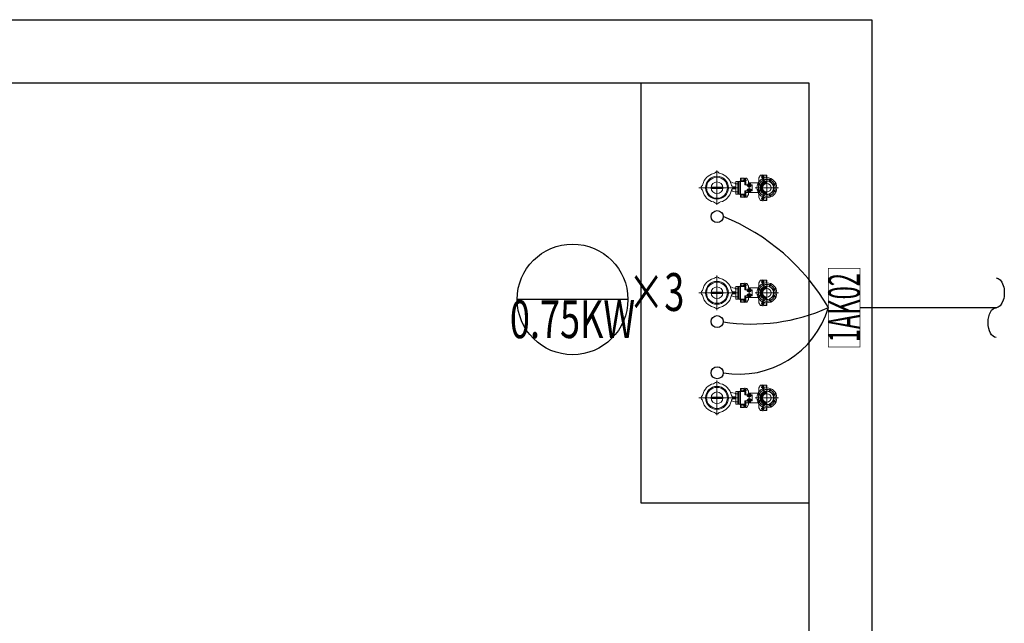
# Model space of a CAD drawing. Extents: x 21154 to 110029, y -41721 to 104587.
# Drawn here: x 25841 to 30527, y -30594 to -27721 of the extents above; entities that cross this region are included whole.
import ezdxf
from ezdxf.enums import TextEntityAlignment as Align

# ---------------------------------------------------------------- set-up
doc = ezdxf.new("R2010")
doc.units = 0
doc.header["$LTSCALE"] = 1000
doc.header["$MEASUREMENT"] = 0
doc.layers.get('0').update_dxf_attribs({"linetype": 'CONTINUOUS'})
doc.layers.add('@s设备-细', color=241, linetype='CONTINUOUS', lineweight=13)
doc.layers.add('电气图层', color=1, linetype='CONTINUOUS', lineweight=30)
for name, color, linetype in [('TXT', 7, 'CONTINUOUS'), ('栏杆', 6, 'FENCELINE1'), ('电气', 3, 'CONTINUOUS'), ('设备编号', 7, 'CONTINUOUS')]:
    doc.layers.add(name, color=color, linetype=linetype)
doc.styles.add('A', font='t.shx', dxfattribs={"width": 0.7, "bigfont": 'hztxt.shx'})
doc.styles.add('HZ', font='t.shx', dxfattribs={"width": 0.7, "bigfont": 'hztxt.shx'})
doc.linetypes.add('FENCELINE1', pattern='A,6.35,-2.54,[133,ltypeshp.shx,S=2.54,R=0,X=-2.54,Y=0],-2.54,25.4', length=36.83)

# ---------------------------------------------------------------- blocks, each defined once
blk = doc.blocks.new('小潜污泵1')
at = {"layer": '@s设备-细', "color": 8}
for p, q in [((142812.2, -423515.6, 246.4), (142812.2, -423186.6, 246.4)), ((143037.2, -423260.4, 246.4), (143068.2, -423260.4, 246.4)), ((143037.2, -423260.4, 246.4), (143037.2, -423350.4, 246.4)), ((143049.2, -423260.4, 246.4), (143049.2, -423283.4, 246.4)), ((143068.2, -423280.4, 246.4), (143068.2, -423260.4, 246.4)), ((143077.2, -423294.7, 246.4), (143077.2, -423254.4, 246.4)), ((143086.2, -423280.4, 246.4), (143086.2, -423260.4, 246.4)), ((143086.2, -423260.4, 246.4), (143097.2, -423260.4, 246.4)), ((143097.2, -423260.4, 246.4), (143112.2, -423286.4, 246.4)), ((143227.2, -423230.4, 246.4), (143212.2, -423256.4, 246.4)), ((143212.2, -423256.4, 246.4), (143212.2, -423292.1, 246.4)), ((143240.2, -423230.4, 246.4), (143227.2, -423230.4, 246.4)), ((143264.2, -423250.4, 246.4), (143234.2, -423250.4, 246.4)), ((143240.2, -423250.4, 246.4), (143240.2, -423230.4, 246.4)), ((143249.2, -423264.7, 246.4), (143249.2, -423224.4, 246.4)), ((143250.8, -423262.7, 246.4), (143262.3, -423290.4, 246.4)), ((143287.2, -423230.4, 246.4), (143258.2, -423230.4, 246.4)), ((143258.2, -423250.4, 246.4), (143258.2, -423230.4, 246.4)), ((143279.2, -423230.4, 246.4), (143279.2, -423255.8, 246.4)), ((143287.2, -423255.4, 246.4), (143287.2, -423230.4, 246.4)), ((143287.2, -423470.4, 246.4), (143287.2, -423246.3, 246.4)), ((143323.5, -423262.7, 246.4), (143312.1, -423290.4, 246.4)), ((143018.2, -423350.4, 246.4), (142640.3, -423350.4, 246.4)), ((142867.8, -423343.7, 246.4), (142756.5, -423343.7, 246.4)), ((142867.8, -423357.2, 246.4), (142756.5, -423357.2, 246.4)), ((142838, -423343.7, 246.4), (142838, -423357.2, 246.4)), ((142992.2, -423340.4, 246.4), (142961.3, -423340.4, 246.4)), ((142992.2, -423360.4, 246.4), (142961.3, -423360.4, 246.4)), ((143018.2, -423312.9, 246.4), (142986.2, -423312.9, 246.4)), ((142992.2, -423410.4, 246.4), (142992.2, -423290.4, 246.4)), ((143012.2, -423290.4, 246.4), (142992.2, -423290.4, 246.4)), ((143012.2, -423410.4, 246.4), (143012.2, -423290.4, 246.4)), ((143012.2, -423290.4, 246.4), (143087.2, -423290.4, 246.4)), ((143012.2, -423290.4, 246.4), (143012.2, -423410.4, 246.4)), ((143012.2, -423405.4, 246.4), (143012.2, -423295.4, 246.4)), ((143012.2, -423382.9, 246.4), (143012.2, -423317.9, 246.4)), ((143014.2, -423290.4, 246.4), (143014.2, -423410.4, 246.4)), ((143024.2, -423290.4, 246.4), (143024.2, -423410.4, 246.4)), ((143037.2, -423283.4, 246.4), (143034.2, -423286.4, 246.4)), ((143034.2, -423290.4, 246.4), (143034.2, -423286.4, 246.4)), ((143037.2, -423283.4, 246.4), (143067.2, -423283.4, 246.4)), ((143037.2, -423440.4, 246.4), (143037.2, -423350.4, 246.4)), ((143056.2, -423283.4, 246.4), (143056.2, -423290.4, 246.4)), ((143092.2, -423280.4, 246.4), (143062.2, -423280.4, 246.4)), ((143067.2, -423283.4, 246.4), (143067.2, -423290.4, 246.4)), ((143077.2, -423290.4, 246.4), (143077.2, -423317.4, 246.4)), ((143099.2, -423322.4, 246.4), (143082.2, -423322.4, 246.4)), ((143087.2, -423290.4, 246.4), (143087.2, -423322.4, 246.4)), ((143112.2, -423304.4, 246.4), (143087.2, -423304.4, 246.4)), ((143119.2, -423322.4, 246.4), (143100.2, -423322.4, 246.4)), ((143102, -423322.4, 246.4), (143133.5, -423322.4, 246.4)), ((143112.2, -423286.4, 246.4), (143112.2, -423304.4, 246.4)), ((143204.1, -423304.4, 246.4), (143112.2, -423304.4, 246.4)), ((143112.2, -423304.4, 246.4), (143112.2, -423335.4, 246.4)), ((143149.5, -423335.4, 246.4), (143112.2, -423335.4, 246.4)), ((143119.2, -423322.4, 246.4), (143119.2, -423303.4, 246.4)), ((143119.2, -423306.4, 246.4), (143119.2, -423394.4, 246.4)), ((143119.2, -423322.4, 246.4), (143138.2, -423322.4, 246.4)), ((143119.2, -423322.4, 246.4), (143119.2, -423341.4, 246.4)), ((143139.2, -423322.4, 246.4), (143147.2, -423322.4, 246.4)), ((143147.2, -423322.4, 246.4), (143147.2, -423350.4, 246.4)), ((143147.2, -423378.4, 246.4), (143147.2, -423350.4, 246.4)), ((143399.2, -423350.4, 246.4), (143175.1, -423350.4, 246.4)), ((143199.4, -423314.1, 246.4), (143227.1, -423325.6, 246.4)), ((143212.2, -423335.4, 246.4), (143200.4, -423335.4, 246.4)), ((143212.2, -423292.1, 246.4), (143212.2, -423335.4, 246.4)), ((143212.2, -423408.8, 246.4), (143212.2, -423365.4, 246.4)), ((143380, -423312, 246.4), (143343, -423327.3, 246.4)), ((142986.2, -423387.9, 246.4), (143018.2, -423387.9, 246.4)), ((143012.2, -423410.4, 246.4), (142992.2, -423410.4, 246.4)), ((143087.2, -423410.4, 246.4), (143012.2, -423410.4, 246.4)), ((143034.2, -423410.4, 246.4), (143034.2, -423414.4, 246.4)), ((143037.2, -423417.4, 246.4), (143034.2, -423414.4, 246.4)), ((143037.2, -423417.4, 246.4), (143067.2, -423417.4, 246.4)), ((143037.2, -423440.4, 246.4), (143068.2, -423440.4, 246.4)), ((143049.2, -423440.4, 246.4), (143049.2, -423417.4, 246.4)), ((143092.2, -423420.4, 246.4), (143062.2, -423420.4, 246.4)), ((143068.2, -423420.4, 246.4), (143068.2, -423440.4, 246.4)), ((143077.2, -423383.4, 246.4), (143077.2, -423410.4, 246.4)), ((143077.2, -423406.2, 246.4), (143077.2, -423446.4, 246.4)), ((143099.2, -423378.4, 246.4), (143082.2, -423378.4, 246.4)), ((143086.2, -423420.4, 246.4), (143086.2, -423440.4, 246.4)), ((143086.2, -423440.4, 246.4), (143097.2, -423440.4, 246.4)), ((143087.2, -423378.4, 246.4), (143087.2, -423410.4, 246.4)), ((143097.2, -423440.4, 246.4), (143112.2, -423414.5, 246.4)), ((143101.5, -423378.4, 246.4), (143135.7, -423378.4, 246.4)), ((143112.2, -423414.5, 246.4), (143112.2, -423396.4, 246.4)), ((143204.1, -423396.4, 246.4), (143112.2, -423396.4, 246.4)), ((143139.2, -423378.4, 246.4), (143147.2, -423378.4, 246.4)), ((143199.4, -423386.8, 246.4), (143227.1, -423375.3, 246.4)), ((143212.2, -423444.5, 246.4), (143212.2, -423408.8, 246.4)), ((143227.2, -423470.4, 246.4), (143212.2, -423444.5, 246.4)), ((143264.2, -423450.4, 246.4), (143234.2, -423450.4, 246.4)), ((143240.2, -423450.4, 246.4), (143240.2, -423470.4, 246.4)), ((143249.2, -423436.2, 246.4), (143249.2, -423476.4, 246.4)), ((143250.8, -423438.2, 246.4), (143262.3, -423410.5, 246.4)), ((143258.2, -423450.4, 246.4), (143258.2, -423470.4, 246.4)), ((143279.2, -423470.4, 246.4), (143279.2, -423445.1, 246.4)), ((143287.2, -423445.4, 246.4), (143287.2, -423470.4, 246.4)), ((143323.5, -423438.2, 246.4), (143312.1, -423410.5, 246.4)), ((143380, -423388.9, 246.4), (143342.7, -423373.4, 246.4)), ((143240.2, -423470.4, 246.4), (143227.2, -423470.4, 246.4)), ((143287.2, -423470.4, 246.4), (143258.2, -423470.4, 246.4))]:
    blk.add_line(p, q, dxfattribs=at)
for centre, radius in [((142812.2, -423350.4, 246.4), 109), ((142812.2, -423350.4, 246.4), 100), ((143256.6, -423276.5, 246.4), 9), ((143317.8, -423276.5, 246.4), 9), ((142812.2, -423350.4, 246.4), 56.1), ((143119.2, -423322.4, 246.4), 16), ((143119.2, -423378.4, 246.4), 16), ((143119.2, -423322.4, 246.4), 13), ((143119.2, -423378.4, 246.4), 13), ((143213.3, -423319.8, 246.4), 9), ((143361.1, -423319.8, 246.4), 9), ((143213.3, -423381.1, 246.4), 9), ((143256.6, -423424.4, 246.4), 9), ((143317.8, -423424.4, 246.4), 9), ((143361.1, -423381.1, 246.4), 9)]:
    blk.add_circle(centre, radius, dxfattribs=at)
for centre, radius, start, end in [((142812.2, -423350.4, 246.4), 139, 103.75244, 166.24756), ((142769.6, -423176.6, 246.4), 40, 283.75244, 316.15696), ((142812.2, -423217.4, 246.4), 19, 43.84304, 136.15696), ((142854.7, -423176.6, 246.4), 40, 223.84304, 256.24756), ((142812.2, -423350.4, 246.4), 139, 13.75244, 76.24756), ((143287.2, -423350.4, 246.4), 95, 0, 180), ((143287.2, -423350.4, 246.4), 80, 0, 180), ((143249.2, -423250.4, 246.4), 9, 180, 0), ((142679.2, -423350.4, 246.4), 19, 133.84304, 226.15696), ((142638.3, -423307.9, 246.4), 40, 313.84304, 346.24756), ((142638.3, -423393, 246.4), 40, 13.75244, 46.15696), ((142986, -423307.9, 246.4), 40, 193.75244, 226.15696), ((142986, -423393, 246.4), 40, 133.84304, 166.24756), ((143012.2, -423443.9, 246.4), 136, 98.45652, 117.59443), ((142945.2, -423350.4, 246.4), 19, 313.84304, 46.15696), ((143077.2, -423280.4, 246.4), 9, 180, 0), ((143082.2, -423317.4, 246.4), 5, 180, 270), ((143119.2, -423322.4, 246.4), 20, 180, 0), ((143119.2, -423378.4, 246.4), 20, 0, 180), ((143287.2, -423350.4, 246.4), 95, 180, 0), ((143287.2, -423350.4, 246.4), 80, 180, 0), ((143287.2, -423350.4, 246.4), 67, 0, 180), ((143287.2, -423350.4, 246.4), 67, 180, 0), ((143287.2, -423350.4, 246.4), 64, 0, 180), ((143287.2, -423350.4, 246.4), 64, 180, 0), ((143287.2, -423350.4, 246.4), 40, 0, 180), ((143287.2, -423350.4, 246.4), 40, 180, 0), ((142812.2, -423350.4, 246.4), 139, 193.75244, 256.24756), ((142812.2, -423350.4, 246.4), 139, 283.75244, 346.24756), ((143001.3, -423523.9, 246.4), 131, 93.97819, 118.78869), ((143077.2, -423420.4, 246.4), 9, 0, 180), ((143082.2, -423383.4, 246.4), 5, 90, 180), ((143249.2, -423450.4, 246.4), 9, 0, 180), ((142769.6, -423524.3, 246.4), 40, 43.84304, 76.24756), ((142812.2, -423483.4, 246.4), 19, 223.84304, 316.15696), ((142854.7, -423524.3, 246.4), 40, 103.75244, 136.15696)]:
    blk.add_arc(centre, radius, start, end, dxfattribs=at)
for p in [(143367.5, -423313.5, 246.4), (143367.5, -423387.4, 246.4)]:
    blk.add_point(p, dxfattribs=at)
blk = doc.blocks.new('A$C493B193A')
at = {"layer": '电气图层', "color": 3}
blk.add_lwpolyline([(0, -375, 5.83, 5.83, 0), (-300.9, -375, 5.83, 5.83, 0), (-300.9, 375, 5.83, 5.83, 0), (0, 375, 5.83, 5.83, 0), (0, -375, 0, 0, 0)], format="xyseb", dxfattribs=at)
blk = doc.blocks.new('A$C0D960472')
at = {"layer": '栏杆', "color": 0, "extrusion": (0, 0, -1)}
for centre, start_param, end_param in [((75, 40.7, 9451.2), 0, 3.141593), ((225, 40.7, 9451.2), 3.141593, 6.283185)]:
    blk.add_ellipse(centre, major_axis=(-75, 0), ratio=0.545001, start_param=start_param, end_param=end_param, dxfattribs=at)

msp = doc.modelspace()

# ---------------------------------------------------------------- linework, layer by layer
at = {"color": 1, "lineweight": 30}
msp.add_line((29840.2, -29091.3), (30491.2, -29091.3), dxfattribs=at)
at = {"color": 8}
for points in [[(21296.9, -27720.8), (29896.9, -27720.8)], [(29896.9, -27720.8), (29896.9, -33320.8)], [(22796.9, -28020.8), (29596.9, -28020.8)], [(28796.9, -28020.8), (28796.9, -30020.8)], [(29596.9, -28020.8), (29596.9, -33020.8)], [(28796.9, -30020.8), (29596.9, -30020.8)]]:
    msp.add_lwpolyline(points, dxfattribs=at)
at = {"color": 8, "const_width": 10}
for points in [[(29396.9, -28495.8, 1), (29396.9, -28545.8)], [(29396.9, -28995.8, 1), (29396.9, -29045.8)], [(29396.9, -29495.8, 1), (29396.9, -29545.8)]]:
    msp.add_lwpolyline(points, format="xyb", dxfattribs=at)
at = {"color": 1, "lineweight": 30}
for centre, radius, start, end in [((28810.1, -29601.8), 1017, 30.1303, 68.1231), ((29323.5, -28272), 897.4, 261.3822, 294.0823), ((29264.3, -28963.7), 444.1, 260.2443, 343.3093)]:
    msp.add_arc(centre, radius, start, end, dxfattribs=at)
at = {"layer": 'TXT', "color": 3}
msp.add_lwpolyline([(28735.2, -29052.2), (28208.6, -29052.2)], dxfattribs=at)
msp.add_circle((28471.9, -29052.2), 263.3, dxfattribs=at)
at = {"layer": '电气', "color": 2, "lineweight": 30}
for centre in [(29160.4, -28658), (29160.4, -29158), (29160.4, -29401.4)]:
    msp.add_circle(centre, 28.6, dxfattribs=at)

# ---------------------------------------------------------------- block references
at = {"layer": '@s设备-细', "color": 8, "xscale": -0.5, "yscale": 0.5, "zscale": 0.5, "rotation": 180}
for p in [(-42246.7, -240196, -123.2), (-42246.7, -240696, -123.2), (-42246.7, -241196, -123.2)]:
    msp.add_blockref('小潜污泵1', p, dxfattribs=at)
at = {"layer": '电气图层', "xscale": -0.5, "yscale": 0.5, "zscale": 0.5, "rotation": 180}
msp.add_blockref('A$C493B193A', (29840.2, -29091.3), dxfattribs=at)
at = {"layer": '设备编号', "color": 2, "xscale": 0.9449999999999998, "yscale": 0.9449999999999998, "zscale": 0.9449999999999998, "rotation": 270}
msp.add_blockref('A$C0D960472', (30449.9, -28949.7, -8931.4), dxfattribs=at)

# ---------------------------------------------------------------- texts
at = {"layer": 'TXT', "color": 3, "style": 'HZ', "width": 0.7}
for s, p in [('×3', (28870.5, -29107.2)), ('0.75KW', (28471.9, -29236.1))]:
    msp.add_text(s, height=180, rotation=0.1259, dxfattribs=at).set_placement(p, align=Align.CENTER)
at = {"layer": '电气图层', "color": 3, "style": 'A', "width": 0.55}
msp.add_text('1AK02', height=150, rotation=90, dxfattribs=at).set_placement((29839.7, -29091.3), align=Align.CENTER)

doc.saveas('drawing.dxf')
